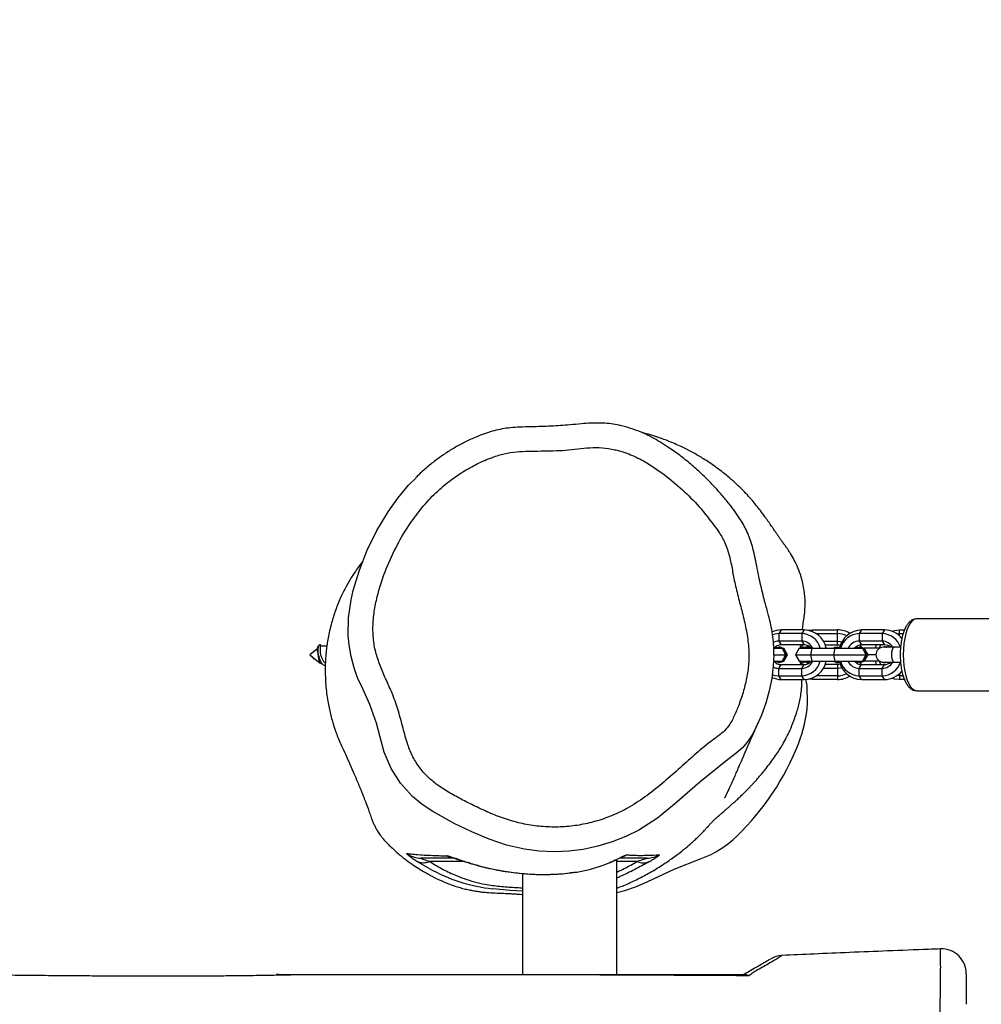
# Model space of a CAD drawing. Units: inches. Extents: x -693 to 2015, y -172 to 1341.
# Drawn here: x 650 to 689, y 152 to 191 of the extents above; entities that cross this region are included whole.
import ezdxf

# ---------------------------------------------------------------- set-up
doc = ezdxf.new("R2010")
doc.units = ezdxf.units.IN
doc.header["$MEASUREMENT"] = 0
doc.layers.add('VP-DIM', color=7, linetype='Continuous')
doc.layers.add('VP-EQ', color=7, linetype='Continuous', true_color=0x8a3492)
doc.styles.get("Standard").update_dxf_attribs({"font": 'ARTxt.shx'})
doc.dimstyles.get("Standard").update_dxf_attribs({"dimtxt": 14, "dimasz": 20, "dimexe": 20, "dimexo": 50, "dimgap": 20, "dimtad": 0, "dimdec": 0, "dimzin": 0, "dimdsep": 46, "dimtxsty": 'Standard', "dimcen": -0.09, "dimadec": 0, "dimazin": 0, "dimtfac": 1, "dimtdec": 4, "dimtofl": 0, "dimtmove": 0, "dimatfit": 3, "dimfxl": 70, "dimfxlon": 1, "dimtolj": 1, "dimtzin": 0, "dimarcsym": 0})

# ---------------------------------------------------------------- blocks, each defined once
blk = doc.blocks.new('*D132')
at = {"layer": 'Defpoints', "color": 0}
for p in [(638.932, 946.133), (635.878, 30.676), (1765.055, 30.676)]:
    blk.add_point(p, dxfattribs=at)
at = {"layer": 'VP-DIM', "color": 0, "lineweight": -2}
for p, q in [((1695.055, 946.133), (1785.055, 946.133)), ((1765.055, 926.133), (1765.055, 522.931)), ((1765.055, 50.676), (1765.055, 447.931)), ((1695.055, 30.676), (1785.055, 30.676))]:
    blk.add_line(p, q, dxfattribs=at)
at = {"layer": 'VP-DIM', "color": 0}
for points in [[(1768.389, 926.133), (1761.722, 926.133), (1765.055, 946.133)], [(1761.722, 50.676), (1768.389, 50.676), (1765.055, 30.676)]]:
    blk.add_solid(points, dxfattribs=at)
at = {"layer": 'VP-DIM', "color": 0, "insert": (1765.055, 485.431), "char_height": 14, "attachment_point": 5, "rotation": 90}
blk.add_mtext('\\A1;940', dxfattribs=at)
blk = doc.blocks.new('*D144')
at = {"layer": 'Defpoints', "color": 0}
for p in [(625.307, 1128.373), (1918.273, 1128.373), (588.149, -171.662)]:
    blk.add_point(p, dxfattribs=at)
at = {"layer": 'VP-DIM', "color": 0, "lineweight": -2}
for p, q in [((1848.273, 1128.373), (1938.273, 1128.373)), ((1918.273, 1108.373), (1918.273, 531.998)), ((1918.273, -151.662), (1918.273, 449.998)), ((1848.273, -171.662), (1938.273, -171.662))]:
    blk.add_line(p, q, dxfattribs=at)
at = {"layer": 'VP-DIM', "color": 0}
for points in [[(1921.606, 1108.373), (1914.939, 1108.373), (1918.273, 1128.373)], [(1914.939, -151.662), (1921.606, -151.662), (1918.273, -171.662)]]:
    blk.add_solid(points, dxfattribs=at)
at = {"layer": 'VP-DIM', "color": 0, "insert": (1918.273, 490.998), "char_height": 14, "attachment_point": 5, "rotation": 90}
blk.add_mtext('\\A1;1300', dxfattribs=at)
blk = doc.blocks.new('RB1224_')
at = {"color": 0, "linetype": 'Continuous', "lineweight": 25}
for p, q in [((1535.671, -1437.987), (1531.035, -1437.987)), ((1525.564, -1438.437), (1525.467, -1438.587)), ((1526.394, -1438.587), (1525.467, -1438.587)), ((1525.467, -1438.587), (1525.467, -1438.887)), ((1526.492, -1438.437), (1525.564, -1438.437)), ((1526.492, -1438.437), (1526.394, -1438.587)), ((1526.394, -1438.587), (1526.394, -1438.887)), ((1526.656, -1438.453), (1526.835, -1438.437)), ((1526.835, -1438.437), (1527.835, -1438.437)), ((1526.835, -1438.508), (1526.835, -1438.437)), ((1526.98, -1438.587), (1527.835, -1438.587)), ((1527.835, -1438.587), (1527.835, -1438.437)), ((1527.835, -1438.887), (1527.835, -1438.587)), ((1528.81, -1438.437), (1528.712, -1438.587)), ((1528.712, -1438.587), (1528.712, -1438.887)), ((1529.639, -1438.587), (1528.712, -1438.587)), ((1529.737, -1438.437), (1528.81, -1438.437)), ((1529.737, -1438.437), (1529.639, -1438.587)), ((1529.639, -1438.587), (1529.639, -1438.887)), ((1530.234, -1438.593), (1530.335, -1438.587)), ((1530.335, -1438.587), (1530.335, -1438.437)), ((1530.335, -1438.437), (1530.535, -1438.437)), ((1530.335, -1438.587), (1530.483, -1438.587)), ((1530.335, -1438.673), (1530.335, -1438.587)), ((1506.875, -1439.186), (1506.556, -1439.437)), ((1506.89, -1439.099), (1506.882, -1439.12)), ((1506.937, -1439.047), (1506.888, -1439.099)), ((1506.894, -1439.135), (1506.892, -1439.154)), ((1506.901, -1439.126), (1506.894, -1439.135)), ((1507.019, -1439.087), (1506.986, -1439.098)), ((1507.01, -1439.091), (1507.006, -1439.082)), ((1507.246, -1439.087), (1507.019, -1439.087)), ((1525.282, -1439.177), (1525.603, -1439.177)), ((1525.479, -1439.127), (1525.464, -1439.127)), ((1525.467, -1438.887), (1525.564, -1439.037)), ((1526.394, -1438.887), (1525.467, -1438.887)), ((1526.492, -1439.037), (1525.564, -1439.037)), ((1525.636, -1439.177), (1525.673, -1439.177)), ((1525.823, -1439.437), (1525.673, -1439.177)), ((1526.291, -1439.177), (1526.141, -1439.437)), ((1526.291, -1439.177), (1526.822, -1439.177)), ((1526.394, -1438.887), (1526.492, -1439.037)), ((1526.499, -1439.127), (1526.484, -1439.127)), ((1526.766, -1439.437), (1526.822, -1439.177)), ((1526.822, -1439.177), (1527.749, -1439.177)), ((1527.266, -1438.887), (1527.835, -1438.887)), ((1527.341, -1439.037), (1527.835, -1439.037)), ((1527.693, -1439.437), (1527.749, -1439.177)), ((1527.749, -1439.177), (1528.848, -1439.177)), ((1527.835, -1439.037), (1527.835, -1438.887)), ((1527.94, -1439.145), (1527.835, -1439.127)), ((1528.617, -1439.105), (1528.632, -1439.142)), ((1528.724, -1439.127), (1528.709, -1439.127)), ((1529.639, -1438.887), (1528.712, -1438.887)), ((1528.712, -1438.887), (1528.81, -1439.037)), ((1528.753, -1439.042), (1528.787, -1439.132)), ((1529.737, -1439.037), (1528.81, -1439.037)), ((1528.881, -1439.177), (1528.918, -1439.177)), ((1529.068, -1439.437), (1528.918, -1439.177)), ((1529.535, -1439.177), (1528.918, -1439.177)), ((1529.535, -1439.177), (1529.535, -1439.178)), ((1529.639, -1438.887), (1529.737, -1439.037)), ((1530.124, -1439.137), (1529.686, -1439.137)), ((1529.741, -1439.122), (1529.733, -1439.122)), ((1530.381, -1439.137), (1530.124, -1439.137)), ((1506.556, -1439.437), (1506.639, -1439.503)), ((1506.639, -1439.503), (1506.982, -1439.773)), ((1506.647, -1439.509), (1506.647, -1439.514)), ((1506.745, -1439.61), (1506.647, -1439.514)), ((1506.745, -1439.61), (1506.745, -1439.586)), ((1506.745, -1439.61), (1506.792, -1439.623)), ((1525.272, -1439.437), (1525.742, -1439.437)), ((1525.673, -1439.697), (1525.823, -1439.437)), ((1525.767, -1439.437), (1525.823, -1439.437)), ((1526.141, -1439.437), (1526.291, -1439.697)), ((1526.141, -1439.437), (1526.766, -1439.437)), ((1526.766, -1439.437), (1527.693, -1439.437)), ((1526.822, -1439.697), (1526.766, -1439.437)), ((1527.693, -1439.437), (1528.987, -1439.437)), ((1527.749, -1439.697), (1527.693, -1439.437)), ((1528.918, -1439.697), (1529.068, -1439.437)), ((1529.012, -1439.437), (1529.068, -1439.437)), ((1529.386, -1439.437), (1529.068, -1439.437)), ((1507.019, -1439.787), (1507.051, -1439.787)), ((1525.264, -1439.697), (1525.603, -1439.697)), ((1525.464, -1439.747), (1525.479, -1439.747)), ((1525.467, -1439.987), (1525.564, -1439.837)), ((1525.467, -1439.987), (1526.394, -1439.987)), ((1525.467, -1440.287), (1525.467, -1439.987)), ((1525.564, -1439.837), (1526.492, -1439.837)), ((1525.636, -1439.697), (1525.673, -1439.697)), ((1526.291, -1439.697), (1526.822, -1439.697)), ((1526.394, -1439.987), (1526.492, -1439.837)), ((1526.394, -1440.287), (1526.394, -1439.987)), ((1526.484, -1439.747), (1526.499, -1439.747)), ((1526.822, -1439.697), (1527.749, -1439.697)), ((1527.835, -1439.987), (1527.266, -1439.987)), ((1527.835, -1439.837), (1527.341, -1439.837)), ((1527.749, -1439.697), (1528.848, -1439.697)), ((1527.835, -1439.837), (1527.835, -1439.987)), ((1527.835, -1439.987), (1527.835, -1440.287)), ((1528.633, -1439.731), (1528.617, -1439.769)), ((1528.709, -1439.747), (1528.724, -1439.747)), ((1528.712, -1439.987), (1528.81, -1439.837)), ((1528.712, -1440.287), (1528.712, -1439.987)), ((1528.712, -1439.987), (1529.639, -1439.987)), ((1528.787, -1439.743), (1528.753, -1439.833)), ((1528.81, -1439.837), (1529.737, -1439.837)), ((1528.881, -1439.697), (1528.918, -1439.697)), ((1529.535, -1439.697), (1528.918, -1439.697)), ((1529.535, -1439.697), (1529.535, -1439.697)), ((1529.639, -1439.987), (1529.737, -1439.837)), ((1529.639, -1440.287), (1529.639, -1439.987)), ((1529.686, -1439.737), (1530.124, -1439.737)), ((1529.733, -1439.752), (1529.741, -1439.752)), ((1530.124, -1439.737), (1530.381, -1439.737)), ((1525.467, -1440.287), (1526.394, -1440.287)), ((1525.564, -1440.437), (1525.467, -1440.287)), ((1526.492, -1440.437), (1526.394, -1440.287)), ((1526.835, -1440.366), (1526.835, -1440.437)), ((1527.835, -1440.287), (1526.98, -1440.287)), ((1527.835, -1440.287), (1527.835, -1440.437)), ((1528.712, -1440.287), (1529.639, -1440.287)), ((1528.81, -1440.437), (1528.712, -1440.287)), ((1529.737, -1440.437), (1529.639, -1440.287)), ((1530.335, -1440.287), (1530.234, -1440.281)), ((1530.335, -1440.201), (1530.335, -1440.287)), ((1530.335, -1440.287), (1530.335, -1440.437)), ((1530.483, -1440.287), (1530.335, -1440.287)), ((1525.564, -1440.437), (1526.492, -1440.437)), ((1526.835, -1440.437), (1526.656, -1440.421)), ((1527.835, -1440.437), (1526.835, -1440.437)), ((1528.81, -1440.437), (1529.737, -1440.437)), ((1530.537, -1440.437), (1530.335, -1440.437)), ((1531.035, -1440.887), (1535.671, -1440.887)), ((1512.774, -1447.771), (1511.385, -1447.771)), ((1513.049, -1447.854), (1513.077, -1447.865)), ((1518.66, -1447.816), (1518.636, -1447.827)), ((1518.933, -1452.337), (1518.933, -1447.695)), ((1519.765, -1447.771), (1518.933, -1447.771)), ((1515.133, -1448.255), (1515.133, -1452.337)), ((1525.595, -1451.566), (1525.596, -1451.565))]:
    blk.add_line(p, q, dxfattribs=at)
at = {"color": 0, "linetype": 'Continuous', "lineweight": 25, "flags": 128}
for points in [[(1508.221, -1437.223), (1508.221, -1437.223), (1508.309, -1436.848), (1508.556, -1436.025), (1508.87, -1435.225), (1509.261, -1434.433), (1509.718, -1433.676), (1510.11, -1433.123), (1510.543, -1432.6), (1510.842, -1432.298)], [(1508.461, -1440.283), (1508.346, -1439.963), (1508.225, -1439.508), (1508.145, -1439.044), (1508.11, -1438.668), (1508.116, -1437.949), (1508.221, -1437.223), (1508.221, -1437.223), (1508.221, -1437.223)], [(1531.035, -1437.987), (1530.95, -1438.005), (1530.867, -1438.058), (1530.788, -1438.145), (1530.716, -1438.264), (1530.651, -1438.412), (1530.595, -1438.585), (1530.551, -1438.779), (1530.518, -1438.989), (1530.498, -1439.21), (1530.492, -1439.437), (1530.498, -1439.664), (1530.518, -1439.885), (1530.551, -1440.096), (1530.595, -1440.289), (1530.651, -1440.463), (1530.716, -1440.61), (1530.788, -1440.729), (1530.867, -1440.816), (1530.95, -1440.869), (1531.035, -1440.887)], [(1525.467, -1438.587), (1525.316, -1438.603), (1525.214, -1438.632)], [(1530.024, -1438.487), (1530.142, -1438.456), (1530.335, -1438.437)], [(1525.307, -1439.177), (1525.366, -1439.146), (1525.464, -1439.127), (1525.563, -1439.146), (1525.649, -1439.2), (1525.713, -1439.282), (1525.747, -1439.383), (1525.747, -1439.491), (1525.713, -1439.592), (1525.649, -1439.675), (1525.563, -1439.729), (1525.464, -1439.747), (1525.464, -1439.747)], [(1526.499, -1439.127), (1526.597, -1439.146), (1526.656, -1439.177)], [(1526.571, -1439.137), (1526.619, -1439.101), (1526.657, -1439.079)], [(1526.726, -1439.127), (1526.629, -1439.146), (1526.612, -1439.153)], [(1527.835, -1439.127), (1527.729, -1439.146), (1527.666, -1439.177)], [(1527.835, -1438.887), (1527.94, -1438.897), (1528.017, -1438.918)], [(1527.835, -1439.037), (1527.91, -1439.044), (1527.953, -1439.055)], [(1528.553, -1439.177), (1528.611, -1439.146), (1528.709, -1439.127), (1528.808, -1439.146), (1528.894, -1439.2), (1528.958, -1439.282), (1528.992, -1439.383), (1528.992, -1439.491), (1528.958, -1439.592), (1528.894, -1439.675), (1528.808, -1439.729), (1528.709, -1439.747), (1528.709, -1439.747)], [(1529.369, -1439.177), (1529.417, -1439.041), (1529.418, -1439.037)], [(1529.523, -1439.185), (1529.555, -1439.098), (1529.585, -1439.037)], [(1529.741, -1439.122), (1529.791, -1439.127), (1529.83, -1439.137)], [(1529.874, -1439.137), (1529.885, -1439.121), (1529.912, -1439.085)], [(1530.124, -1439.137), (1530.104, -1439.142), (1530.067, -1439.177), (1530.037, -1439.244), (1530.018, -1439.335), (1530.011, -1439.437), (1530.018, -1439.54), (1530.037, -1439.63), (1530.067, -1439.697), (1530.104, -1439.733), (1530.124, -1439.737)], [(1506.889, -1439.394), (1506.89, -1439.505), (1506.905, -1439.609), (1506.931, -1439.696), (1506.965, -1439.757), (1507.006, -1439.785), (1507.019, -1439.787)], [(1525.265, -1439.461), (1525.248, -1439.89), (1525.184, -1440.392), (1525.082, -1440.889), (1524.943, -1441.387), (1524.77, -1441.875), (1524.535, -1442.406), (1524.399, -1442.666), (1524.241, -1442.914), (1524.018, -1443.177), (1523.753, -1443.41), (1523.753, -1443.41), (1523.753, -1443.41)], [(1525.742, -1439.437), (1525.646, -1439.616), (1525.603, -1439.697)], [(1528.987, -1439.437), (1528.891, -1439.616), (1528.848, -1439.697)], [(1525.464, -1439.747), (1525.366, -1439.729), (1525.307, -1439.697)], [(1526.484, -1439.747), (1526.386, -1439.729), (1526.327, -1439.697)], [(1526.641, -1439.697), (1526.582, -1439.729), (1526.484, -1439.747)], [(1526.656, -1439.697), (1526.597, -1439.729), (1526.499, -1439.747)], [(1526.657, -1439.795), (1526.619, -1439.774), (1526.571, -1439.738)], [(1526.612, -1439.722), (1526.629, -1439.729), (1526.726, -1439.747)], [(1527.953, -1439.819), (1527.91, -1439.83), (1527.835, -1439.837)], [(1528.017, -1439.956), (1527.94, -1439.977), (1527.835, -1439.987)], [(1528.709, -1439.747), (1528.611, -1439.729), (1528.553, -1439.697)], [(1529.418, -1439.837), (1529.417, -1439.834), (1529.369, -1439.697)], [(1529.585, -1439.837), (1529.555, -1439.776), (1529.523, -1439.689)], [(1529.83, -1439.737), (1529.791, -1439.747), (1529.741, -1439.752)], [(1529.912, -1439.789), (1529.885, -1439.753), (1529.874, -1439.737)], [(1508.69, -1440.808), (1508.69, -1440.808), (1508.5, -1440.393), (1508.461, -1440.283)], [(1525.203, -1440.238), (1525.316, -1440.271), (1525.467, -1440.287)], [(1530.335, -1440.437), (1530.142, -1440.418), (1530.024, -1440.388)], [(1526.628, -1441.404), (1526.61, -1440.674), (1526.558, -1440.424)], [(1509.451, -1442.965), (1509.451, -1442.965), (1509.251, -1442.194), (1508.98, -1441.439), (1508.69, -1440.808), (1508.69, -1440.808)], [(1521.271, -1445.469), (1521.271, -1445.469), (1520.585, -1446.031), (1519.824, -1446.511), (1519.299, -1446.772), (1518.753, -1446.988), (1518.176, -1447.163), (1517.586, -1447.289), (1517.002, -1447.362), (1516.415, -1447.386), (1515.81, -1447.359), (1515.209, -1447.281), (1514.489, -1447.113), (1513.788, -1446.876), (1513.089, -1446.583), (1512.406, -1446.252), (1511.524, -1445.755), (1511.095, -1445.473), (1510.698, -1445.15), (1510.209, -1444.611), (1509.837, -1444.028), (1509.56, -1443.372), (1509.451, -1442.965), (1509.451, -1442.965)], [(1523.753, -1443.41), (1523.753, -1443.41), (1523.338, -1443.726), (1522.287, -1444.574), (1521.271, -1445.469), (1521.271, -1445.469)], [(1517.328, -1448.198), (1517.328, -1448.198), (1517.888, -1448.083), (1518.423, -1447.911), (1518.66, -1447.816)], [(1520.187, -1448.579), (1521.253, -1448.086), (1522.345, -1447.653)], [(1515.133, -1448.97), (1514.648, -1448.938), (1513.937, -1448.877), (1513.937, -1448.877), (1513.937, -1448.877)], [(1525.596, -1451.565), (1525.596, -1451.564), (1525.535, -1451.603), (1525.453, -1451.658), (1525.335, -1451.738), (1525.335, -1451.738), (1525.335, -1451.738)], [(1514.311, -1452.341), (1514.311, -1452.341), (1513.118, -1452.341), (1510.052, -1452.341), (1508.431, -1452.341), (1506.817, -1452.34), (1506.403, -1452.34)], [(1531.986, -1458.968), (1531.986, -1458.968), (1531.982, -1458.789), (1531.972, -1458.141), (1531.972, -1457.499), (1531.977, -1456.942), (1531.979, -1456.404), (1531.981, -1455.895), (1531.981, -1455.025), (1531.982, -1454.217), (1531.983, -1453.483), (1531.985, -1453.08), (1531.987, -1452.707)]]:
    blk.add_lwpolyline(points, dxfattribs=at)
at = {"color": 0, "linetype": 'Continuous', "lineweight": 25}
for centre, radius, start, end in [((1525.567, -1439.314), 0.877, 90.1624, 114.9597), ((1526.376, -1439.382), 0.795, 14.9163, 88.7134), ((1526.469, -1439.376), 0.939, 12.191, 88.647), ((1527.835, -1439.437), 1, 59.6168, 90), ((1527.835, -1439.437), 0.85, 63.8118, 90), ((1528.84, -1439.386), 0.949, 91.8344, 167.3276), ((1528.737, -1439.391), 0.804, 91.7543, 164.616), ((1529.622, -1439.379), 0.792, 17.7908, 88.7745), ((1529.727, -1439.34), 0.903, 38.1444, 89.4114), ((1525.468, -1439.369), 0.482, 90.1628, 117.1848), ((1525.569, -1439.4), 0.362, 90.6829, 142.1853), ((1525.464, -1439.437), 0.31, 272.8447, 87.1553), ((1526.484, -1439.398), 0.271, 54.6207, 125.3793), ((1526.835, -1439.437), 0.55, 133.3418, 149.2766), ((1526.385, -1439.395), 0.508, 25.3685, 88.934), ((1526.488, -1439.398), 0.361, 37.7105, 89.4213), ((1528.722, -1439.395), 0.508, 91.0675, 154.63), ((1528.814, -1439.4), 0.362, 90.6821, 142.1861), ((1528.709, -1439.437), 0.31, 272.8439, 87.1561), ((1529.686, -1439.437), 0.3, 90, 270), ((1529.733, -1439.395), 0.273, 70.9325, 115.631), ((1529.631, -1439.392), 0.505, 30.3178, 89.0331), ((1529.735, -1439.394), 0.356, 46.0111, 89.6353), ((1525.468, -1439.506), 0.481, 241.6217, 269.8768), ((1525.568, -1439.476), 0.361, 217.6936, 269.4382), ((1526.835, -1439.437), 0.55, 210.7236, 226.6582), ((1526.37, -1439.484), 0.804, 271.7511, 344.6192), ((1526.385, -1439.479), 0.508, 271.0608, 334.6367), ((1526.461, -1439.489), 0.949, 271.8314, 347.3306), ((1526.487, -1439.475), 0.362, 270.6534, 322.2148), ((1527.835, -1439.437), 0.31, 236.9389, 289.1123), ((1528.832, -1439.499), 0.939, 192.1887, 268.6493), ((1528.73, -1439.492), 0.795, 194.9172, 268.7125), ((1528.722, -1439.479), 0.508, 205.3648, 268.9377), ((1528.813, -1439.476), 0.361, 217.6917, 269.44), ((1529.733, -1439.48), 0.273, 249.7626, 289.0752), ((1529.616, -1439.487), 0.801, 271.6734, 341.7614), ((1529.631, -1439.482), 0.505, 270.9611, 329.688), ((1529.735, -1439.481), 0.356, 270.3481, 314.0055), ((1525.566, -1439.565), 0.872, 244.3645, 269.9001), ((1527.835, -1439.437), 0.85, 270, 296.1882), ((1527.835, -1439.437), 1, 270, 300.3832), ((1529.726, -1439.531), 0.906, 270.6865, 322.0727), ((1521.238, -1441.047), 5.401, 338.4699, 356.2086), ((1516.382, -1439.132), 10.621, 314.1488, 338.4709), ((1520.956, -1443.844), 4.055, 290.0307, 314.1555), ((1511.047, -1446.641), 0.997, 233.9433, 269.9963), ((1512.493, -1446.662), 0.975, 245.5034, 258.677), ((1518.846, -1446.644), 0.993, 290.4422, 299.9565), ((1520.162, -1446.644), 0.993, 270.0038, 300.0714), ((1511.138, -1447.211), 0.612, 243.5583, 293.7687), ((1520.017, -1447.262), 0.568, 243.6063, 292.2587), ((1514.682, -1442.135), 6.783, 240.7211, 263.6967), ((1517.94, -1444.2), 4.922, 281.6411, 297.1615), ((1532.033, -1452.3), 1, 0.0002, 92.0481), ((1525.647, -1452.56), 1, 92.9679, 119.9964), ((1505.565, -1452.508), 0.17, 90.3498, 97.3135)]:
    blk.add_arc(centre, radius, start, end, dxfattribs=at)
for points, knots in [([(1520.676, -1430.853), (1520.572, -1430.791), (1520.348, -1430.659), (1519.987, -1430.488), (1519.598, -1430.337), (1519.225, -1430.226), (1518.876, -1430.149), (1518.553, -1430.106), (1518.223, -1430.09), (1517.875, -1430.098), (1517.481, -1430.127), (1516.949, -1430.18), (1516.273, -1430.227), (1515.597, -1430.245), (1515.051, -1430.255), (1514.66, -1430.282), (1514.317, -1430.329), (1513.991, -1430.4), (1513.678, -1430.499), (1513.327, -1430.628), (1512.941, -1430.796), (1512.526, -1431.011), (1512.118, -1431.255), (1511.72, -1431.529), (1511.335, -1431.832), (1511.04, -1432.088), (1510.882, -1432.251), (1510.839, -1432.295)], [0, 0, 0, 0, 0.034513, 0.073628, 0.113397, 0.152828, 0.184193, 0.214886, 0.245235, 0.277731, 0.313828, 0.357505, 0.429571, 0.506084, 0.549654, 0.584526, 0.617351, 0.647968, 0.679163, 0.710643, 0.754228, 0.798435, 0.843423, 0.889152, 0.935537, 0.982444, 1, 1, 1, 1]), ([(1526.42, -1438.437), (1526.425, -1438.402), (1526.436, -1438.319), (1526.466, -1438.098), (1526.51, -1437.804), (1526.536, -1437.468), (1526.53, -1437.148), (1526.497, -1436.843), (1526.446, -1436.567), (1526.363, -1436.254), (1526.245, -1435.93), (1526.095, -1435.613), (1525.971, -1435.397), (1525.889, -1435.269), (1525.835, -1435.188), (1525.803, -1435.142), (1525.778, -1435.107), (1525.76, -1435.083), (1525.743, -1435.059), (1525.719, -1435.027), (1525.691, -1434.989), (1525.658, -1434.943), (1525.625, -1434.898), (1525.594, -1434.855), (1525.553, -1434.797), (1525.494, -1434.713), (1525.421, -1434.607), (1525.353, -1434.507), (1525.289, -1434.412), (1525.208, -1434.292), (1525.129, -1434.176), (1525.064, -1434.084), (1524.992, -1433.981), (1524.877, -1433.823), (1524.736, -1433.634), (1524.567, -1433.419), (1524.394, -1433.209), (1524.195, -1432.98), (1523.961, -1432.738), (1523.695, -1432.486), (1523.342, -1432.18), (1522.913, -1431.85), (1522.455, -1431.544), (1522.052, -1431.308), (1521.728, -1431.139), (1521.455, -1431.008), (1521.186, -1430.889), (1520.904, -1430.777), (1520.657, -1430.688), (1520.455, -1430.622), (1520.284, -1430.57), (1520.125, -1430.525), (1520.02, -1430.499), (1519.967, -1430.486)], [0, 0, 0, 0, 0.012505, 0.029293, 0.045929, 0.064055, 0.085984, 0.103447, 0.122804, 0.142173, 0.171167, 0.200377, 0.230123, 0.243509, 0.248479, 0.252494, 0.254255, 0.255932, 0.257596, 0.259325, 0.263222, 0.268038, 0.27624, 0.286704, 0.299256, 0.334941, 0.365614, 0.391313, 0.412081, 0.428573, 0.435787, 0.442742, 0.449854, 0.457519, 0.475766, 0.49091, 0.508939, 0.530128, 0.554591, 0.582402, 0.613123, 0.663342, 0.709886, 0.750607, 0.784376, 0.808847, 0.838017, 0.87004, 0.899454, 0.923802, 0.946533, 0.973327, 1, 1, 1, 1]), ([(1524.514, -1435.526), (1524.487, -1435.403), (1524.437, -1435.17), (1524.338, -1434.839), (1524.223, -1434.534), (1524.085, -1434.255), (1523.916, -1433.969), (1523.714, -1433.669), (1523.463, -1433.34), (1523.149, -1432.966), (1522.783, -1432.556), (1522.363, -1432.139), (1521.928, -1431.752), (1521.476, -1431.392), (1521.057, -1431.094), (1520.785, -1430.922), (1520.676, -1430.853)], [0, 0, 0, 0, 0.0606774, 0.1154649, 0.166804, 0.2179838, 0.2657453, 0.3272071, 0.3925843, 0.4659004, 0.5629766, 0.658417, 0.7516351, 0.8445819, 0.9376164, 1, 1, 1, 1]), ([(1523.038, -1434.466), (1522.811, -1434.157), (1522.395, -1433.59), (1521.679, -1432.857), (1520.948, -1432.237), (1520.246, -1431.741), (1519.576, -1431.385), (1519.128, -1431.235), (1518.72, -1431.137), (1518.356, -1431.08), (1517.69, -1431.086), (1516.872, -1431.208), (1515.882, -1431.223), (1515.056, -1431.226), (1514.398, -1431.32), (1513.866, -1431.488), (1513.304, -1431.733), (1512.719, -1432.058), (1512.13, -1432.464), (1511.558, -1432.967), (1511.018, -1433.569), (1510.494, -1434.287), (1510.004, -1435.126), (1509.577, -1436.087), (1509.3, -1436.95), (1509.145, -1437.694), (1509.093, -1438.305), (1509.118, -1438.904), (1509.245, -1439.475), (1509.443, -1440.01), (1509.674, -1440.533), (1509.929, -1441.092), (1510.14, -1441.716), (1510.317, -1442.392), (1510.48, -1443.016), (1510.704, -1443.564), (1510.996, -1444.022), (1511.373, -1444.437), (1511.833, -1444.792), (1512.34, -1445.093), (1512.888, -1445.379), (1513.467, -1445.668), (1514.087, -1445.935), (1514.724, -1446.154), (1515.383, -1446.31), (1516.059, -1446.388), (1516.742, -1446.39), (1517.422, -1446.316), (1518.088, -1446.164), (1518.733, -1445.94), (1519.405, -1445.62), (1520.081, -1445.184), (1520.759, -1444.645), (1521.409, -1444.069), (1522.055, -1443.488), (1522.576, -1443.043), (1522.979, -1442.75), (1523.228, -1442.561), (1523.476, -1442.296), (1523.669, -1441.932), (1523.859, -1441.469), (1524.04, -1440.956), (1524.179, -1440.385), (1524.27, -1439.778), (1524.269, -1439.137), (1524.172, -1438.474), (1524.02, -1437.818), (1523.847, -1437.166), (1523.691, -1436.545), (1523.586, -1435.949), (1523.474, -1435.391), (1523.301, -1434.884), (1523.119, -1434.595), (1523.038, -1434.466)], [0, 0, 0, 0, 0.024011, 0.044028, 0.064093, 0.084108, 0.097815, 0.111517, 0.113617, 0.124087, 0.134556, 0.155212, 0.175881, 0.19655, 0.206989, 0.217438, 0.231393, 0.245384, 0.25934, 0.276177, 0.29308, 0.309948, 0.331872, 0.353865, 0.375786, 0.388592, 0.40143, 0.414196, 0.426027, 0.437931, 0.449926, 0.46188, 0.476476, 0.491111, 0.505742, 0.516895, 0.52805, 0.539655, 0.551928, 0.564274, 0.576624, 0.59071, 0.604833, 0.618914, 0.632942, 0.647192, 0.661487, 0.675737, 0.689976, 0.70426, 0.718501, 0.736526, 0.754596, 0.772769, 0.790971, 0.809106, 0.815669, 0.822227, 0.828707, 0.838249, 0.847841, 0.860095, 0.872371, 0.884613, 0.898492, 0.912435, 0.926532, 0.940692, 0.954755, 0.966694, 0.978624, 0.990445, 1, 1, 1, 1]), ([(1525.265, -1439.461), (1525.267, -1439.37), (1525.271, -1439.156), (1525.246, -1438.808), (1525.191, -1438.43), (1525.107, -1438.039), (1524.992, -1437.604), (1524.839, -1437.045), (1524.67, -1436.349), (1524.58, -1435.815), (1524.516, -1435.535), (1524.514, -1435.526)], [0, 0, 0, 0, 0.067456, 0.160325, 0.259875, 0.352462, 0.458694, 0.595693, 0.78553, 0.993252, 1, 1, 1, 1]), ([(1508.696, -1435.667), (1508.688, -1435.677), (1508.606, -1435.778), (1508.45, -1435.991), (1508.231, -1436.32), (1508.011, -1436.7), (1507.788, -1437.149), (1507.59, -1437.643), (1507.448, -1438.091), (1507.356, -1438.459), (1507.297, -1438.748), (1507.253, -1439.016), (1507.218, -1439.289), (1507.192, -1439.59), (1507.179, -1439.91), (1507.179, -1440.265), (1507.197, -1440.622), (1507.233, -1440.982), (1507.279, -1441.294), (1507.33, -1441.569), (1507.387, -1441.824), (1507.448, -1442.055), (1507.508, -1442.259), (1507.564, -1442.432), (1507.63, -1442.617), (1507.717, -1442.843), (1507.845, -1443.128), (1508.002, -1443.465), (1508.17, -1443.839), (1508.333, -1444.212), (1508.465, -1444.523), (1508.566, -1444.765), (1508.644, -1444.959), (1508.719, -1445.146), (1508.809, -1445.379), (1508.9, -1445.621), (1508.983, -1445.852), (1509.045, -1446.037), (1509.088, -1446.148), (1509.119, -1446.222), (1509.141, -1446.27), (1509.168, -1446.327), (1509.187, -1446.366), (1509.202, -1446.395), (1509.218, -1446.425), (1509.243, -1446.47), (1509.276, -1446.529), (1509.318, -1446.596), (1509.364, -1446.666), (1509.432, -1446.761), (1509.528, -1446.88), (1509.655, -1447.015), (1509.808, -1447.17), (1509.981, -1447.331), (1510.2, -1447.521), (1510.457, -1447.724), (1510.744, -1447.928), (1511.013, -1448.101), (1511.239, -1448.234), (1511.422, -1448.335), (1511.566, -1448.41), (1511.775, -1448.514), (1512.047, -1448.633), (1512.303, -1448.729), (1512.513, -1448.798), (1512.724, -1448.858), (1512.928, -1448.908), (1513.121, -1448.947), (1513.304, -1448.978), (1513.475, -1449.002), (1513.674, -1449.024), (1513.938, -1449.042), (1514.232, -1449.049), (1514.475, -1449.061), (1514.652, -1449.07), (1514.825, -1449.081), (1514.979, -1449.092), (1515.085, -1449.1), (1515.124, -1449.103), (1515.133, -1449.104)], [0, 0, 0, 0, 0.002721, 0.026103, 0.04808, 0.073171, 0.101442, 0.132205, 0.160886, 0.179379, 0.196175, 0.211304, 0.22647, 0.24522, 0.267186, 0.288205, 0.313948, 0.335889, 0.355168, 0.372066, 0.386654, 0.40171, 0.4133, 0.421559, 0.429149, 0.440843, 0.454563, 0.471184, 0.490739, 0.509411, 0.525891, 0.536734, 0.546509, 0.557264, 0.571529, 0.589344, 0.602755, 0.617187, 0.624329, 0.631463, 0.638446, 0.641899, 0.643388, 0.644829, 0.646324, 0.647968, 0.651971, 0.657234, 0.663202, 0.668666, 0.674826, 0.683589, 0.693442, 0.704558, 0.717117, 0.736137, 0.755315, 0.772721, 0.787935, 0.801042, 0.812437, 0.829157, 0.847742, 0.858192, 0.868856, 0.878732, 0.887954, 0.896742, 0.905376, 0.914159, 0.923367, 0.94163, 0.959214, 0.967947, 0.976483, 0.983947, 0.990796, 0.997794, 1, 1, 1, 1]), ([(1531.035, -1437.99), (1531.005, -1437.991), (1530.94, -1437.993), (1530.845, -1438.033), (1530.754, -1438.096), (1530.671, -1438.186), (1530.594, -1438.303), (1530.526, -1438.45), (1530.469, -1438.619), (1530.424, -1438.806), (1530.392, -1439.004), (1530.372, -1439.21), (1530.365, -1439.42), (1530.37, -1439.631), (1530.387, -1439.837), (1530.417, -1440.035), (1530.459, -1440.221), (1530.514, -1440.392), (1530.581, -1440.546), (1530.659, -1440.673), (1530.746, -1440.772), (1530.84, -1440.839), (1530.935, -1440.88), (1530.999, -1440.884), (1531.028, -1440.885)], [0, 0, 0, 0, 0.031451, 0.069435, 0.108543, 0.151329, 0.199017, 0.249943, 0.300787, 0.350723, 0.399962, 0.448761, 0.497337, 0.545836, 0.594395, 0.643132, 0.692237, 0.741944, 0.792616, 0.844671, 0.890713, 0.931737, 0.969547, 1, 1, 1, 1]), ([(1508.105, -1438.13), (1508.105, -1438.138), (1508.104, -1438.158), (1508.103, -1438.19), (1508.102, -1438.224), (1508.1, -1438.253), (1508.099, -1438.277), (1508.098, -1438.295), (1508.098, -1438.308), (1508.097, -1438.32), (1508.096, -1438.336), (1508.095, -1438.357), (1508.093, -1438.379), (1508.093, -1438.388), (1508.092, -1438.398), (1508.092, -1438.395), (1508.092, -1438.395)], [0, 0, 0, 0, 0.067316, 0.168032, 0.256409, 0.332447, 0.395109, 0.44586, 0.484701, 0.515879, 0.599408, 0.69735, 0.804766, 0.900711, 0.996449, 1, 1, 1, 1]), ([(1506.889, -1439.394), (1506.883, -1439.357), (1506.871, -1439.282), (1506.872, -1439.18), (1506.88, -1439.146), (1506.884, -1439.128)], [0, 0, 0, 0, 0.329373, 0.651015, 1, 1, 1, 1]), ([(1506.892, -1439.154), (1506.891, -1439.136), (1506.891, -1439.108), (1506.89, -1439.096), (1506.888, -1439.1), (1506.888, -1439.101)], [0, 0, 0, 0, 0.4730881, 0.7328462, 1, 1, 1, 1]), ([(1507.183, -1439.879), (1507.158, -1439.874), (1507.101, -1439.861), (1507.018, -1439.763), (1506.952, -1439.614), (1506.916, -1439.479), (1506.895, -1439.354), (1506.886, -1439.244), (1506.892, -1439.169), (1506.894, -1439.135)], [0, 0, 0, 0, 0.133494, 0.314291, 0.487437, 0.6665, 0.717086, 0.870143, 1, 1, 1, 1]), ([(1507.004, -1439.083), (1507.002, -1439.075), (1506.993, -1439.044), (1506.967, -1439.03), (1506.935, -1439.042), (1506.913, -1439.085), (1506.903, -1439.12), (1506.901, -1439.126)], [0, 0, 0, 0, 0.088787, 0.35502, 0.629244, 0.934943, 1, 1, 1, 1]), ([(1506.986, -1439.098), (1506.98, -1439.123), (1506.969, -1439.166), (1506.969, -1439.301), (1506.992, -1439.437), (1507.036, -1439.575), (1507.094, -1439.689), (1507.15, -1439.755), (1507.183, -1439.764), (1507.188, -1439.766)], [0, 0, 0, 0, 0.208662, 0.358048, 0.512812, 0.667531, 0.816915, 0.973181, 1, 1, 1, 1]), ([(1506.986, -1439.098), (1506.991, -1439.091), (1506.997, -1439.081), (1507.002, -1439.091), (1507.004, -1439.093)], [0, 0, 0, 0, 0.742719, 1, 1, 1, 1]), ([(1525.603, -1439.177), (1525.635, -1439.237), (1525.681, -1439.323), (1525.728, -1439.41), (1525.742, -1439.437)], [0, 0, 0, 0, 0.685667, 1, 1, 1, 1]), ([(1526.347, -1439.172), (1526.348, -1439.155), (1526.35, -1439.113), (1526.353, -1439.069), (1526.355, -1439.04), (1526.355, -1439.037)], [0, 0, 0, 0, 0.382972, 0.944298, 1, 1, 1, 1]), ([(1528.848, -1439.177), (1528.88, -1439.237), (1528.926, -1439.323), (1528.973, -1439.41), (1528.987, -1439.437)], [0, 0, 0, 0, 0.6856614, 1, 1, 1, 1]), ([(1506.923, -1439.51), (1506.914, -1439.486), (1506.9, -1439.448), (1506.892, -1439.409), (1506.889, -1439.394)], [0, 0, 0, 0, 0.635912, 1, 1, 1, 1]), ([(1506.92, -1439.512), (1506.922, -1439.517), (1506.927, -1439.527), (1506.932, -1439.538), (1506.934, -1439.543)], [0, 0, 0, 0, 0.499808, 1, 1, 1, 1]), ([(1526.358, -1439.837), (1526.357, -1439.828), (1526.354, -1439.787), (1526.351, -1439.744), (1526.349, -1439.709), (1526.349, -1439.706)], [0, 0, 0, 0, 0.2103844, 0.9127763, 1, 1, 1, 1]), ([(1518.933, -1448.851), (1518.968, -1448.839), (1519.172, -1448.765), (1519.543, -1448.6), (1520.04, -1448.356), (1520.527, -1448.078), (1520.979, -1447.786), (1521.372, -1447.501), (1521.69, -1447.25), (1521.929, -1447.051), (1522.104, -1446.892), (1522.235, -1446.766), (1522.338, -1446.662), (1522.418, -1446.578), (1522.496, -1446.495), (1522.558, -1446.425), (1522.601, -1446.377), (1522.621, -1446.354), (1522.645, -1446.326), (1522.677, -1446.291), (1522.708, -1446.258), (1522.74, -1446.224), (1522.773, -1446.189), (1522.808, -1446.154), (1522.852, -1446.111), (1522.904, -1446.062), (1522.964, -1446.006), (1523.028, -1445.948), (1523.096, -1445.888), (1523.169, -1445.825), (1523.249, -1445.756), (1523.336, -1445.681), (1523.439, -1445.592), (1523.549, -1445.495), (1523.665, -1445.393), (1523.782, -1445.285), (1523.907, -1445.169), (1524.031, -1445.049), (1524.151, -1444.931), (1524.258, -1444.822), (1524.352, -1444.724), (1524.434, -1444.635), (1524.52, -1444.542), (1524.618, -1444.432), (1524.727, -1444.305), (1524.841, -1444.169), (1524.977, -1444), (1525.129, -1443.801), (1525.294, -1443.573), (1525.448, -1443.345), (1525.593, -1443.118), (1525.737, -1442.864), (1525.888, -1442.559), (1526.012, -1442.27), (1526.105, -1442.023), (1526.169, -1441.838), (1526.233, -1441.633), (1526.296, -1441.398), (1526.347, -1441.149), (1526.378, -1440.926), (1526.394, -1440.727), (1526.401, -1440.581), (1526.4, -1440.48), (1526.399, -1440.437)], [0, 0, 0, 0, 0.00232, 0.013673, 0.025165, 0.036733, 0.048243, 0.058377, 0.066661, 0.073134, 0.077609, 0.081192, 0.084497, 0.087941, 0.091804, 0.098841, 0.107543, 0.117998, 0.144836, 0.170277, 0.197115, 0.222257, 0.248512, 0.275677, 0.301916, 0.332879, 0.361709, 0.388406, 0.412972, 0.435407, 0.45692, 0.480187, 0.505234, 0.532071, 0.555256, 0.579635, 0.605207, 0.630356, 0.65303, 0.673214, 0.690901, 0.704966, 0.719224, 0.734901, 0.75199, 0.770361, 0.788303, 0.813861, 0.837106, 0.858035, 0.876662, 0.894644, 0.913099, 0.932109, 0.940209, 0.94846, 0.956934, 0.965703, 0.974522, 0.984758, 0.990022, 0.995804, 1, 1, 1, 1]), ([(1523.296, -1445.21), (1523.296, -1445.211), (1523.294, -1445.215), (1523.301, -1445.199), (1523.306, -1445.189), (1523.312, -1445.175), (1523.319, -1445.162), (1523.325, -1445.148), (1523.333, -1445.132), (1523.345, -1445.106), (1523.363, -1445.067), (1523.389, -1445.013), (1523.42, -1444.946), (1523.456, -1444.868), (1523.548, -1444.669), (1523.649, -1444.445), (1523.754, -1444.206), (1523.797, -1444.108), (1523.837, -1444.016), (1523.872, -1443.936), (1523.902, -1443.867), (1523.927, -1443.808), (1523.951, -1443.752), (1523.976, -1443.695), (1524.001, -1443.636), (1524.029, -1443.573), (1524.058, -1443.504), (1524.09, -1443.431), (1524.124, -1443.352), (1524.161, -1443.267), (1524.205, -1443.166), (1524.256, -1443.048), (1524.316, -1442.91), (1524.381, -1442.763), (1524.45, -1442.606), (1524.523, -1442.443), (1524.584, -1442.306), (1524.62, -1442.227), (1524.631, -1442.201)], [0, 0, 0, 0, 0.008925, 0.028374, 0.04625, 0.062555, 0.077038, 0.090004, 0.102799, 0.116849, 0.1391, 0.163916, 0.191299, 0.221204, 0.251954, 0.405732, 0.435942, 0.465373, 0.491988, 0.51568, 0.53349, 0.549197, 0.562801, 0.576118, 0.591309, 0.60838, 0.626196, 0.645684, 0.666845, 0.689729, 0.714671, 0.749551, 0.787869, 0.829624, 0.874815, 0.923439, 0.975496, 1, 1, 1, 1]), ([(1510.46, -1447.446), (1510.459, -1447.449), (1510.457, -1447.453), (1510.499, -1447.494), (1510.58, -1447.56), (1510.716, -1447.659), (1510.816, -1447.726), (1510.866, -1447.759)], [0, 0, 0, 0, 0.204566, 0.316845, 0.593655, 0.796668, 1, 1, 1, 1]), ([(1510.46, -1447.446), (1510.544, -1447.456), (1510.71, -1447.474), (1510.899, -1447.494), (1511.241, -1447.523), (1511.241, -1447.523), (1511.241, -1447.523)], [0, 0, 0, 0, 0.383768, 0.767732, 0.999999, 1, 1, 1, 1]), ([(1511.241, -1447.523), (1511.241, -1447.523), (1511.241, -1447.523), (1511.556, -1447.526), (1511.8, -1447.539), (1512.005, -1447.546), (1512.089, -1447.549)], [0, 0, 0, 0, 0.000001, 0.371044, 0.742255, 1, 1, 1, 1]), ([(1513.049, -1447.854), (1513.043, -1447.852), (1512.958, -1447.827), (1512.797, -1447.777), (1512.579, -1447.706), (1512.383, -1447.638), (1512.208, -1447.579), (1512.116, -1447.552), (1512.093, -1447.55), (1512.089, -1447.549)], [0, 0, 0, 0, 0.013985, 0.19752, 0.380875, 0.561149, 0.740815, 0.958813, 1, 1, 1, 1]), ([(1519.341, -1447.504), (1519.325, -1447.509), (1519.297, -1447.518), (1519.185, -1447.573), (1519.032, -1447.647), (1518.852, -1447.733), (1518.708, -1447.796), (1518.66, -1447.816)], [0, 0, 0, 0, 0.240097, 0.408504, 0.577275, 0.861176, 1, 1, 1, 1]), ([(1519.341, -1447.504), (1519.35, -1447.504), (1519.39, -1447.504), (1519.457, -1447.514), (1519.457, -1447.514), (1519.457, -1447.514)], [0, 0, 0, 0, 0.225151, 0.999997, 1, 1, 1, 1]), ([(1519.457, -1447.514), (1519.457, -1447.514), (1519.457, -1447.514), (1519.685, -1447.526), (1519.898, -1447.528), (1520.269, -1447.522), (1520.503, -1447.511), (1520.66, -1447.504)], [0, 0, 0, 0, 0.000001, 0.205751, 0.403793, 0.601841, 1, 1, 1, 1]), ([(1520.233, -1447.788), (1520.285, -1447.758), (1520.39, -1447.696), (1520.537, -1447.604), (1520.659, -1447.521), (1520.66, -1447.509), (1520.66, -1447.504)], [0, 0, 0, 0, 0.203591, 0.411485, 0.706833, 1, 1, 1, 1]), ([(1511.364, -1448.051), (1511.364, -1448.051), (1511.364, -1448.051), (1511.066, -1447.889), (1510.93, -1447.801), (1510.866, -1447.759)], [0, 0, 0, 0, 0.000008, 0.531949, 1, 1, 1, 1]), ([(1511.047, -1447.637), (1511.046, -1447.639), (1511.044, -1447.641), (1511.087, -1447.662), (1511.187, -1447.703), (1511.305, -1447.744), (1511.385, -1447.771)], [0, 0, 0, 0, 0.182138, 0.338588, 0.553574, 1, 1, 1, 1]), ([(1512.365, -1447.637), (1512.334, -1447.637), (1512.152, -1447.637), (1511.862, -1447.637), (1511.507, -1447.637), (1511.24, -1447.637), (1511.111, -1447.637), (1511.047, -1447.637)], [0, 0, 0, 0, 0.052458, 0.299557, 0.546721, 0.773314, 1, 1, 1, 1]), ([(1511.385, -1447.771), (1511.542, -1447.868), (1511.855, -1448.062), (1512.332, -1448.29), (1512.779, -1448.469), (1513.188, -1448.598), (1513.666, -1448.707), (1514.214, -1448.778), (1514.719, -1448.815), (1515.026, -1448.832), (1515.133, -1448.837)], [0, 0, 0, 0, 0.166999, 0.333988, 0.441961, 0.550158, 0.657722, 0.792539, 0.928106, 1, 1, 1, 1]), ([(1512.3, -1447.617), (1512.3, -1447.617), (1512.301, -1447.617), (1512.328, -1447.625), (1512.38, -1447.642), (1512.467, -1447.671), (1512.585, -1447.71), (1512.744, -1447.762), (1512.911, -1447.815), (1513.028, -1447.85), (1513.077, -1447.864)], [0, 0, 0, 0, 0.045637, 0.124796, 0.224044, 0.333754, 0.485751, 0.658788, 0.857338, 1, 1, 1, 1]), ([(1513.049, -1447.854), (1513.348, -1447.936), (1513.851, -1448.073), (1514.603, -1448.202), (1515.269, -1448.277), (1515.868, -1448.303), (1516.388, -1448.288), (1516.844, -1448.269), (1517.174, -1448.198), (1517.328, -1448.198), (1517.328, -1448.198)], [0, 0, 0, 0, 0.225821, 0.378841, 0.532268, 0.684995, 0.784112, 0.883229, 0.999997, 1, 1, 1, 1]), ([(1513.078, -1447.862), (1513.134, -1447.879), (1513.332, -1447.94), (1513.683, -1448.027), (1514.125, -1448.121), (1514.564, -1448.193), (1514.998, -1448.247), (1515.425, -1448.282), (1515.845, -1448.298), (1516.254, -1448.296), (1516.652, -1448.275), (1516.981, -1448.247), (1517.175, -1448.218), (1517.243, -1448.208)], [0, 0, 0, 0, 0.044672, 0.157961, 0.26826, 0.37415, 0.47703, 0.576913, 0.674004, 0.768676, 0.861217, 0.951057, 1, 1, 1, 1]), ([(1518.637, -1447.827), (1518.639, -1447.826), (1518.703, -1447.8), (1518.813, -1447.751), (1518.955, -1447.685), (1519.062, -1447.634), (1519.136, -1447.598), (1519.178, -1447.579), (1519.196, -1447.571), (1519.192, -1447.572), (1519.192, -1447.573)], [0, 0, 0, 0, 0.008126, 0.235105, 0.440683, 0.618263, 0.772168, 0.892817, 0.991442, 1, 1, 1, 1]), ([(1518.933, -1448.206), (1519.035, -1448.157), (1519.326, -1448.019), (1519.592, -1447.869), (1519.765, -1447.771)], [0, 0, 0, 0, 0.350705, 1, 1, 1, 1]), ([(1520.233, -1447.788), (1520.045, -1447.892), (1519.669, -1448.1), (1519.228, -1448.314), (1518.976, -1448.424), (1518.933, -1448.443)], [0, 0, 0, 0, 0.4530439, 0.9061227, 1, 1, 1, 1]), ([(1520.162, -1447.637), (1520.019, -1447.637), (1519.733, -1447.637), (1519.283, -1447.637), (1519.104, -1447.637), (1519.055, -1447.637)], [0, 0, 0, 0, 0.4225098, 0.8439492, 1, 1, 1, 1]), ([(1520.162, -1447.637), (1520.165, -1447.638), (1520.169, -1447.64), (1520.136, -1447.654), (1520.086, -1447.672), (1519.967, -1447.711), (1519.857, -1447.744), (1519.765, -1447.771)], [0, 0, 0, 0, 0.141468, 0.249944, 0.445216, 0.534302, 1, 1, 1, 1]), ([(1531.997, -1451.302), (1531.835, -1451.307), (1531.122, -1451.332), (1529.896, -1451.38), (1528.357, -1451.443), (1526.936, -1451.503), (1526.028, -1451.543), (1525.596, -1451.563)], [0, 0, 0, 0, 0.075972, 0.333766, 0.574265, 0.797454, 1, 1, 1, 1]), ([(1531.987, -1451.525), (1531.987, -1451.525), (1531.987, -1451.525), (1531.989, -1451.373), (1531.992, -1451.331), (1531.995, -1451.294), (1531.997, -1451.301), (1531.997, -1451.301)], [0, 0, 0, 0, 0.000004, 0.327007, 0.654014, 0.992342, 1, 1, 1, 1]), ([(1524.033, -1452.337), (1524.111, -1452.292), (1524.267, -1452.202), (1524.505, -1452.065), (1524.759, -1451.918), (1524.957, -1451.804), (1525.095, -1451.724), (1525.148, -1451.693), (1525.141, -1451.698), (1525.139, -1451.699)], [0, 0, 0, 0, 0.219182, 0.437976, 0.568638, 0.699198, 0.828578, 0.956077, 1, 1, 1, 1]), ([(1525.335, -1451.738), (1525.335, -1451.738), (1525.335, -1451.738), (1524.969, -1451.953), (1524.779, -1452.056), (1524.544, -1452.188), (1524.544, -1452.188), (1524.544, -1452.188)], [0, 0, 0, 0, 0.0000027, 0.3655226, 0.6815189, 0.9999973, 1, 1, 1, 1]), ([(1532, -1452.05), (1532, -1452.05), (1532, -1452.05), (1531.991, -1451.851), (1531.987, -1451.525), (1531.987, -1451.525), (1531.987, -1451.525)], [0, 0, 0, 0, 0.000003, 0.336669, 0.999997, 1, 1, 1, 1]), ([(1506.403, -1452.338), (1506.076, -1452.346), (1505.47, -1452.361), (1504.588, -1452.375), (1503.777, -1452.385), (1503.014, -1452.393), (1502.32, -1452.397), (1501.697, -1452.4), (1501.113, -1452.401), (1500.58, -1452.401), (1500.099, -1452.401), (1499.682, -1452.4), (1499.298, -1452.399), (1498.913, -1452.398), (1498.41, -1452.395), (1497.739, -1452.392), (1496.863, -1452.386), (1495.944, -1452.378), (1495.002, -1452.369), (1494.056, -1452.358), (1493.054, -1452.344), (1492.025, -1452.328), (1490.998, -1452.311), (1489.979, -1452.291), (1488.269, -1452.256), (1485.891, -1452.197), (1482.87, -1452.104), (1480.743, -1452.028), (1479.623, -1451.981), (1479.483, -1451.975)], [0, 0, 0, 0, 0.03643, 0.067401, 0.098231, 0.126586, 0.152323, 0.175445, 0.195951, 0.217262, 0.234754, 0.24954, 0.263793, 0.277583, 0.292424, 0.319911, 0.352489, 0.390154, 0.422413, 0.457647, 0.495692, 0.534191, 0.572371, 0.610233, 0.647777, 0.763057, 0.875253, 0.984399, 1, 1, 1, 1]), ([(1524.544, -1452.188), (1524.544, -1452.188), (1524.544, -1452.188), (1524.42, -1452.269), (1524.313, -1452.344), (1524.26, -1452.382)], [0, 0, 0, 0, 0.000006, 0.495831, 1, 1, 1, 1]), ([(1531.987, -1452.707), (1531.988, -1452.599), (1531.991, -1452.387), (1531.992, -1452.192), (1532, -1452.05), (1532, -1452.05), (1532, -1452.05)], [0, 0, 0, 0, 0.340725, 0.66703, 0.999997, 1, 1, 1, 1]), ([(1533.033, -1452.317), (1533.033, -1452.316), (1533.033, -1452.31), (1533.033, -1452.403), (1533.033, -1452.549), (1533.033, -1452.723), (1533.033, -1452.879), (1533.033, -1452.984), (1533.033, -1453.096), (1533.033, -1453.269), (1533.033, -1453.451), (1533.033, -1453.533)], [0, 0, 0, 0, 0.047007, 0.177905, 0.310246, 0.443187, 0.575216, 0.687307, 0.799313, 0.910293, 1, 1, 1, 1]), ([(1505.543, -1452.339), (1505.516, -1452.339), (1505.45, -1452.338), (1505.35, -1452.338), (1505.265, -1452.338), (1505.218, -1452.338), (1505.205, -1452.337), (1505.203, -1452.337), (1505.205, -1452.337), (1505.205, -1452.337)], [0, 0, 0, 0, 0.194239, 0.460783, 0.73272, 0.866546, 0.936727, 0.984011, 1, 1, 1, 1]), ([(1505.235, -1452.337), (1505.247, -1452.337), (1505.285, -1452.337), (1505.371, -1452.337), (1505.471, -1452.337), (1505.536, -1452.337), (1505.564, -1452.337)], [0, 0, 0, 0, 0.143805, 0.455284, 0.768872, 1, 1, 1, 1]), ([(1505.312, -1452.337), (1505.295, -1452.337), (1505.265, -1452.337), (1505.242, -1452.337), (1505.239, -1452.337), (1505.238, -1452.337)], [0, 0, 0, 0, 0.469856, 0.811552, 1, 1, 1, 1]), ([(1506.403, -1452.34), (1506.327, -1452.34), (1506.142, -1452.34), (1505.853, -1452.339), (1505.646, -1452.339), (1505.543, -1452.339)], [0, 0, 0, 0, 0.262357, 0.631364, 1, 1, 1, 1]), ([(1505.564, -1452.337), (1505.569, -1452.337), (1505.777, -1452.337), (1506.2, -1452.337), (1507.162, -1452.337), (1508.453, -1452.337), (1510.558, -1452.337), (1512.645, -1452.337), (1514.713, -1452.337), (1516.618, -1452.337), (1518.864, -1452.337), (1521.444, -1452.337), (1523.194, -1452.337), (1524.083, -1452.337), (1524.107, -1452.337)], [0, 0, 0, 0, 0.000831, 0.035623, 0.070467, 0.158284, 0.246109, 0.412447, 0.497999, 0.583533, 0.721022, 0.858544, 0.996057, 1, 1, 1, 1]), ([(1524.26, -1452.382), (1522.924, -1452.374), (1520.919, -1452.362), (1518.257, -1452.351), (1516.606, -1452.346), (1515.281, -1452.343), (1514.649, -1452.341), (1514.311, -1452.341), (1514.311, -1452.341)], [0, 0, 0, 0, 0.400038, 0.600269, 0.800487, 0.900213, 0.999999, 1, 1, 1, 1]), ([(1524.26, -1452.382), (1524.259, -1452.382), (1524.256, -1452.38), (1524.224, -1452.362), (1524.173, -1452.341), (1524.126, -1452.338), (1524.107, -1452.337)], [0, 0, 0, 0, 0.006469, 0.075338, 0.6382, 1, 1, 1, 1])]:
    blk.add_open_spline(points, degree=3, knots=knots, dxfattribs=at)
blk = doc.blocks.new('RB1224_2D')
at = {"layer": 'VP-EQ', "color": 0}
blk.add_blockref('RB1224_', (-844.902, 1605.257), dxfattribs=at)

msp = doc.modelspace()

# ---------------------------------------------------------------- block references
at = {"layer": 'VP-EQ', "color": 0}
msp.add_blockref('RB1224_2D', (0, 0), dxfattribs=at)

# ---------------------------------------------------------------- dimensions: what is measured, and where the dimension line sits
at = {"layer": 'VP-DIM', "color": 0}
dim = msp.add_linear_dim(base=(1918.273, 1128.373), p1=(588.149, -171.662), p2=(625.307, 1128.373), angle=90, dimstyle='Standard', dxfattribs=at)
dim.commit()
dim.dimension.update_dxf_attribs({"geometry": '*D144', "text_midpoint": (1918.273, 490.998), "dimtype": 160})
dim = msp.add_linear_dim(base=(1765.055, 30.676), p1=(638.932, 946.133), p2=(635.878, 30.676), angle=90, text='940', dimstyle='Standard', dxfattribs=at)
dim.commit()
dim.dimension.update_dxf_attribs({"geometry": '*D132', "text_midpoint": (1765.055, 485.431), "dimtype": 160})

doc.saveas('drawing.dxf')
